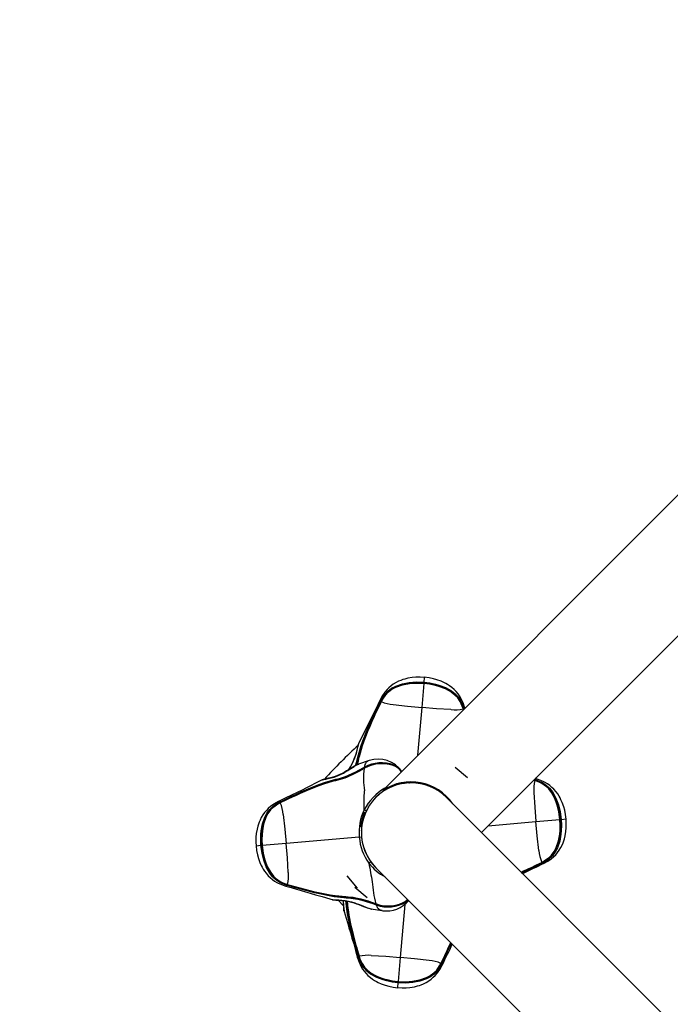
# Model space of a CAD drawing. Extents: x -618 to -237, y -59 to 322.
# Drawn here: x -385 to -362, y 125 to 160 of the extents above; entities that cross this region are included whole.
import ezdxf

# ---------------------------------------------------------------- set-up
doc = ezdxf.new("R2010")
doc.units = 0
doc.header["$LTSCALE"] = 36
doc.header["$MEASUREMENT"] = 0
doc.header["$PDMODE"] = 35
doc.layers.get('0').update_dxf_attribs({"linetype": 'CONTINUOUS'})
doc.layers.get('DEFPOINTS').update_dxf_attribs({"linetype": 'CONTINUOUS'})
for name, color, linetype in [('0-CSA+ASTM', 7, 'CONTINUOUS'), ('CONTOUR', 7, 'CONTINUOUS'), ('DIM_IMP_BORDURE', 7, 'CONTINUOUS'), ('DÉGAGEMENT 108 ASTM', 3, 'CONTINUOUS')]:
    doc.layers.add(name, color=color, linetype=linetype)
doc.styles.add('DIM', font='romans.shx')
doc.dimstyles.new('Implantation (Pied-mètre)', dxfattribs={"dimscale": 96, "dimtxt": 0.09375, "dimasz": 0.125, "dimexe": 0.125, "dimexo": 0.125, "dimgap": 0.03, "dimtad": 1, "dimdec": 0, "dimzin": 0, "dimdsep": 46, "dimlunit": 4, "dimtxsty": 'DIM', "dimblk1": 'OBLIQUE', "dimblk2": 'OBLIQUE', "dimsah": 1, "dimcen": 0.089844, "dimdle": 0.125, "dimclrt": 7, "dimadec": 0, "dimazin": 0, "dimtfac": 1, "dimtdec": 0, "dimtofl": 0, "dimtmove": 0, "dimatfit": 3, "dimldrblk": 'OBLIQUE', "dimfxl": 1, "dimfrac": 2, "dimtolj": 1, "dimtzin": 0, "dimarcsym": 0})

# ---------------------------------------------------------------- blocks, each defined once
blk = doc.blocks.new('_OBLIQUE')
at = {"color": 0, "linetype": 'ByBlock'}
blk.add_line((-0.5, -0.5), (0.5, 0.5), dxfattribs=at)
blk = doc.blocks.new('*D52')
at = {"layer": 'DEFPOINTS', "color": 0}
for p in [(-272.887, 298.725), (-582.309, 131.404), (-272.887, 131.404)]:
    blk.add_point(p, dxfattribs=at)
at = {"layer": 'DIM_IMP_BORDURE', "color": 0, "lineweight": -2}
for p, q in [((-582.309, 140.404), (-582.309, 307.725)), ((-272.887, 140.404), (-272.887, 307.725)), ((-591.309, 298.725), (-263.887, 298.725))]:
    blk.add_line(p, q, dxfattribs=at)
at = {"layer": 'DIM_IMP_BORDURE', "color": 0, "lineweight": -2, "xscale": 9, "yscale": 9, "zscale": 9, "rotation": 180}
blk.add_blockref('_OBLIQUE', (-582.309, 298.725), dxfattribs=at)
at = {"layer": 'DIM_IMP_BORDURE', "color": 0, "lineweight": -2, "xscale": 9, "yscale": 9, "zscale": 9}
blk.add_blockref('_OBLIQUE', (-272.887, 298.725), dxfattribs=at)
at = {"layer": 'DIM_IMP_BORDURE', "color": 7, "insert": (-425.667, 306.017), "char_height": 6.75, "attachment_point": 5, "style": 'DIM'}
blk.add_mtext('\\A1;25\'-9" [7.859m]', dxfattribs=at)

msp = doc.modelspace()

# ---------------------------------------------------------------- linework, layer by layer
at = {"layer": '0-CSA+ASTM'}
msp.add_circle((-427.598, 131.404), 154.711, dxfattribs=at)
at = {"layer": 'CONTOUR', "lineweight": 25}
for p, q in [((-359.92, 145.428), (-372.468, 132.88)), ((-368.994, 131.404), (-357.445, 142.953)), ((-371.009, 136.661), (-371.007, 136.683)), ((-371.007, 136.683), (-370.992, 136.853)), ((-371.085, 135.794), (-371.011, 136.64)), ((-371.009, 136.661), (-371.011, 136.647)), ((-372.546, 136.012), (-372.542, 136.021)), ((-372.523, 136.015), (-372.527, 136.007)), ((-372.52, 136.001), (-372.519, 136.004)), ((-372.515, 136.01), (-372.518, 136.004)), ((-371.232, 134.116), (-371.085, 135.794)), ((-369.638, 135.752), (-369.64, 135.758)), ((-369.634, 135.751), (-369.636, 135.757)), ((-369.636, 135.748), (-369.628, 135.72)), ((-369.628, 135.753), (-369.63, 135.762)), ((-369.62, 135.727), (-369.628, 135.753)), ((-369.611, 135.764), (-369.609, 135.755)), ((-369.609, 135.755), (-369.605, 135.743)), ((-369.576, 135.771), (-369.585, 135.804)), ((-373.119, 134.66), (-373.138, 134.643)), ((-372.949, 133.929), (-373.315, 133.807)), ((-372.949, 133.929), (-372.941, 133.932)), ((-373.315, 133.807), (-373.306, 133.81)), ((-373.133, 133.69), (-373.116, 133.699)), ((-373.107, 133.662), (-373.124, 133.652)), ((-373.104, 133.682), (-373.121, 133.673)), ((-372.045, 133.738), (-372.084, 133.753)), ((-369.489, 133.327), (-369.918, 133.687)), ((-367.153, 133.245), (-367.124, 133.237)), ((-367.13, 133.268), (-367.117, 133.264)), ((-367.124, 133.237), (-367.121, 133.236)), ((-367.115, 133.233), (-367.121, 133.235)), ((-367.11, 133.242), (-367.119, 133.245)), ((-367.117, 133.264), (-367.108, 133.262)), ((-367.069, 133.287), (-367.102, 133.296)), ((-370.557, 132.897), (-370.557, 132.897)), ((-370.548, 132.892), (-370.548, 132.892)), ((-370.542, 132.888), (-370.542, 132.888)), ((-370.534, 132.883), (-370.534, 132.883)), ((-370.505, 132.864), (-370.504, 132.864)), ((-372.744, 132.603), (-372.746, 132.605)), ((-372.731, 132.618), (-372.73, 132.617)), ((-372.672, 132.675), (-372.673, 132.675)), ((-372.646, 132.699), (-372.646, 132.699)), ((-372.639, 132.705), (-372.64, 132.705)), ((-372.634, 132.71), (-372.634, 132.71)), ((-372.626, 132.717), (-372.626, 132.717)), ((-372.612, 132.729), (-372.615, 132.732)), ((-372.532, 132.796), (-372.531, 132.795)), ((-370.452, 132.827), (-370.451, 132.828)), ((-370.421, 132.805), (-370.42, 132.806)), ((-370.401, 132.825), (-370.409, 132.818)), ((-370.409, 132.818), (-370.232, 132.641)), ((-370.32, 132.729), (-370.323, 132.726)), ((-357.445, 119.854), (-370.229, 132.638)), ((-376.086, 132.476), (-376.078, 132.48)), ((-376.073, 132.462), (-376.081, 132.458)), ((-376.069, 132.456), (-376.075, 132.453)), ((-376.07, 132.452), (-376.075, 132.449)), ((-372.965, 132.312), (-372.965, 132.313)), ((-372.965, 132.312), (-372.965, 132.312)), ((-372.964, 132.315), (-372.963, 132.315)), ((-372.961, 132.318), (-372.962, 132.318)), ((-372.959, 132.323), (-372.958, 132.323)), ((-372.955, 132.329), (-372.955, 132.329)), ((-372.945, 132.345), (-372.945, 132.345)), ((-372.906, 132.404), (-372.905, 132.403)), ((-372.896, 132.417), (-372.897, 132.418)), ((-370.055, 132.464), (-370.046, 132.473)), ((-373.254, 131.623), (-373.125, 132.106)), ((-373.224, 131.615), (-373.095, 132.098)), ((-373.123, 131.976), (-373.127, 131.977)), ((-373.095, 132.098), (-373.125, 132.106)), ((-367.079, 131.788), (-366.232, 131.862)), ((-366.212, 131.864), (-366.226, 131.862)), ((-366.212, 131.864), (-366.189, 131.865)), ((-366.189, 131.865), (-366.02, 131.88)), ((-373.254, 131.623), (-373.224, 131.615)), ((-373.218, 131.476), (-373.217, 131.488)), ((-373.192, 131.736), (-373.188, 131.735)), ((-373.188, 131.735), (-373.188, 131.735)), ((-368.757, 131.641), (-367.079, 131.788)), ((-373.293, 131.244), (-375.86, 131.019)), ((-373.293, 131.244), (-373.213, 131.251)), ((-376.749, 130.942), (-376.919, 130.927)), ((-376.727, 130.944), (-376.749, 130.942)), ((-376.727, 130.944), (-376.713, 130.945)), ((-375.86, 131.019), (-376.706, 130.945)), ((-372.932, 130.441), (-372.931, 130.442)), ((-372.884, 130.374), (-372.886, 130.373)), ((-372.817, 130.287), (-372.879, 130.361)), ((-372.876, 130.357), (-372.874, 130.359)), ((-372.785, 130.249), (-372.81, 130.279)), ((-372.785, 130.249), (-372.785, 130.249)), ((-372.784, 130.249), (-372.784, 130.249)), ((-372.783, 130.247), (-372.783, 130.247)), ((-372.78, 130.244), (-372.78, 130.244)), ((-372.776, 130.24), (-372.777, 130.24)), ((-372.772, 130.235), (-372.772, 130.235)), ((-372.76, 130.221), (-372.759, 130.221)), ((-372.743, 130.203), (-372.743, 130.203)), ((-372.711, 130.17), (-372.712, 130.169)), ((-372.704, 130.163), (-359.92, 117.379)), ((-372.7, 130.157), (-372.699, 130.159)), ((-366.869, 130.355), (-366.863, 130.358)), ((-366.869, 130.351), (-366.864, 130.354)), ((-366.866, 130.345), (-366.857, 130.35)), ((-366.852, 130.331), (-366.86, 130.327)), ((-373.725, 129.876), (-373.365, 129.447)), ((-375.821, 129.543), (-375.83, 129.545)), ((-375.828, 129.565), (-375.819, 129.562)), ((-375.824, 129.574), (-375.818, 129.572)), ((-375.814, 129.57), (-375.818, 129.571)), ((-373.449, 129.48), (-373.02, 129.12)), ((-374.036, 129.021), (-373.848, 128.833)), ((-372.693, 128.857), (-372.711, 128.863)), ((-372.708, 128.902), (-372.689, 128.895)), ((-372.702, 128.882), (-372.683, 128.876)), ((-371.69, 128.877), (-371.853, 127.013)), ((-371.57, 129.03), (-371.654, 128.963)), ((-371.624, 129.012), (-371.584, 129.043)), ((-372.481, 128.659), (-372.495, 128.661)), ((-373.327, 127.043), (-373.33, 127.052)), ((-373.311, 127.054), (-373.308, 127.045)), ((-373.304, 127.056), (-373.303, 127.05)), ((-373.3, 127.055), (-373.299, 127.049)), ((-371.853, 127.013), (-371.927, 126.167)), ((-370.424, 126.798), (-370.421, 126.803)), ((-370.418, 126.806), (-370.42, 126.803)), ((-370.415, 126.792), (-370.411, 126.8)), ((-370.393, 126.795), (-370.397, 126.786)), ((-371.931, 126.124), (-371.946, 125.954)), ((-371.929, 126.146), (-371.931, 126.124)), ((-371.929, 126.146), (-371.928, 126.16))]:
    msp.add_line(p, q, dxfattribs=at)
at = {"layer": 'CONTOUR', "lineweight": 25, "flags": 128}
for points in [[(-370.98, 136.855), (-371.151, 136.864), (-371.301, 136.86), (-371.43, 136.848), (-371.584, 136.823), (-371.691, 136.796), (-371.759, 136.775), (-371.828, 136.75), (-371.908, 136.717), (-371.995, 136.673), (-372.094, 136.613), (-372.17, 136.559), (-372.249, 136.492), (-372.316, 136.425), (-372.393, 136.336), (-372.479, 136.213), (-372.559, 136.065)], [(-372.542, 136.021), (-372.498, 136.105), (-372.395, 136.258), (-372.283, 136.375), (-372.153, 136.472), (-372.009, 136.549), (-371.774, 136.631), (-371.532, 136.676), (-371.286, 136.693), (-371.007, 136.683)], [(-371.009, 136.661), (-371.286, 136.67), (-371.529, 136.654), (-371.768, 136.609), (-371.999, 136.53), (-372.14, 136.455), (-372.268, 136.361), (-372.378, 136.247), (-372.48, 136.097), (-372.523, 136.015)], [(-371.007, 136.683), (-370.808, 136.658), (-370.611, 136.618), (-370.492, 136.585), (-370.261, 136.498), (-370.044, 136.377), (-369.916, 136.277), (-369.805, 136.158), (-369.714, 136.023), (-369.639, 135.854), (-369.611, 135.764)], [(-369.587, 135.805), (-369.639, 135.965), (-369.703, 136.101), (-369.763, 136.202), (-369.818, 136.279), (-369.884, 136.359), (-369.949, 136.426), (-370.036, 136.502), (-370.114, 136.56), (-370.187, 136.607), (-370.251, 136.643), (-370.314, 136.676), (-370.416, 136.721), (-370.562, 136.772), (-370.687, 136.806), (-370.835, 136.836), (-371.004, 136.857)], [(-372.518, 136.006), (-372.518, 136.006), (-372.473, 136.089), (-372.374, 136.235), (-372.268, 136.346), (-372.141, 136.441), (-372.001, 136.515), (-371.767, 136.596), (-371.524, 136.64), (-371.28, 136.657), (-371.01, 136.647)], [(-371.011, 136.64), (-371.279, 136.65), (-371.523, 136.634), (-371.764, 136.59), (-371.998, 136.511), (-372.136, 136.439), (-372.26, 136.349), (-372.37, 136.237), (-372.47, 136.093), (-372.515, 136.01)], [(-371.01, 136.647), (-371.01, 136.648), (-371.011, 136.647), (-371.011, 136.644), (-371.011, 136.64)], [(-369.64, 135.758), (-369.669, 135.848), (-369.743, 136.007), (-369.83, 136.134), (-369.937, 136.246), (-370.061, 136.342), (-370.277, 136.46), (-370.507, 136.545), (-370.625, 136.577), (-370.817, 136.616), (-371.011, 136.64)], [(-371.01, 136.647), (-370.816, 136.623), (-370.623, 136.583), (-370.505, 136.551), (-370.274, 136.465), (-370.057, 136.345), (-369.933, 136.247), (-369.827, 136.136), (-369.739, 136.005), (-369.667, 135.844), (-369.638, 135.754), (-369.638, 135.754)], [(-369.63, 135.762), (-369.659, 135.851), (-369.733, 136.015), (-369.822, 136.146), (-369.931, 136.262), (-370.057, 136.36), (-370.271, 136.478), (-370.499, 136.564), (-370.616, 136.596), (-370.812, 136.636), (-371.009, 136.661)], [(-373.34, 134.05), (-373.32, 134.132), (-373.223, 134.461), (-373.164, 134.625), (-373.033, 134.954), (-372.962, 135.119), (-372.888, 135.283), (-372.813, 135.448), (-372.735, 135.613), (-372.657, 135.779), (-372.546, 136.012)], [(-372.56, 136.064), (-372.644, 135.888), (-372.724, 135.722), (-372.801, 135.564), (-372.874, 135.417), (-372.947, 135.27), (-373.037, 135.089), (-373.145, 134.873), (-373.27, 134.62), (-373.32, 134.516)], [(-373.3, 134.054), (-373.3, 134.054), (-373.199, 134.425), (-373.142, 134.591), (-373.014, 134.922), (-372.944, 135.088), (-372.871, 135.253), (-372.796, 135.419), (-372.719, 135.585), (-372.64, 135.751), (-372.561, 135.917), (-372.52, 136.001)], [(-372.558, 136.063), (-372.562, 136.054), (-372.553, 136.032), (-372.542, 136.021)], [(-372.519, 136.009), (-372.521, 136.005), (-372.522, 136.004)], [(-372.52, 136.001), (-372.522, 136.003), (-372.522, 136.004)], [(-372.522, 136.004), (-372.522, 136.004), (-372.52, 136.004), (-372.518, 136.004)], [(-372.519, 136.009), (-372.519, 136.009), (-372.518, 136.01), (-372.518, 136.01), (-372.516, 136.01), (-372.515, 136.01)], [(-372.101, 135.9), (-371.591, 135.842), (-371.085, 135.794)], [(-370.066, 135.722), (-370.578, 135.754), (-371.085, 135.794)], [(-369.636, 135.757), (-369.636, 135.757), (-369.636, 135.757), (-369.637, 135.758), (-369.638, 135.758), (-369.64, 135.758)], [(-369.629, 135.719), (-369.638, 135.752), (-369.638, 135.752), (-369.638, 135.752)], [(-369.634, 135.751), (-369.634, 135.751), (-369.635, 135.752), (-369.638, 135.752)], [(-369.587, 135.804), (-369.585, 135.793), (-369.599, 135.773), (-369.611, 135.764)], [(-373.312, 134.536), (-373.319, 134.52), (-373.323, 134.51), (-373.329, 134.492), (-373.338, 134.46), (-373.348, 134.42), (-373.361, 134.365), (-373.375, 134.303), (-373.394, 134.229), (-373.417, 134.148), (-373.446, 134.063), (-373.479, 133.976), (-373.516, 133.891), (-373.557, 133.809), (-373.6, 133.729), (-373.645, 133.653), (-373.673, 133.607)], [(-373.319, 134.515), (-373.326, 134.491), (-373.331, 134.475), (-373.331, 134.475), (-373.331, 134.475)], [(-373.314, 134.531), (-373.316, 134.527), (-373.319, 134.515)], [(-373.262, 134.25), (-373.297, 134.132), (-373.316, 134.05), (-373.316, 134.05), (-373.316, 134.05)], [(-373.427, 133.752), (-373.379, 133.895), (-373.34, 134.05)], [(-373.378, 133.778), (-373.368, 133.805), (-373.319, 133.973), (-373.3, 134.054), (-373.3, 134.054), (-373.3, 134.054)], [(-373.3, 134.054), (-373.3, 134.053), (-373.301, 134.052), (-373.302, 134.051), (-373.304, 134.05), (-373.307, 134.049), (-373.31, 134.049), (-373.313, 134.049), (-373.316, 134.05)], [(-373.3, 134.054), (-373.3, 134.056), (-373.3, 134.057), (-373.299, 134.059), (-373.298, 134.06), (-373.296, 134.061), (-373.295, 134.062), (-373.293, 134.063), (-373.291, 134.064)], [(-373.306, 133.811), (-373.318, 133.806), (-373.364, 133.785), (-373.411, 133.76), (-373.461, 133.733), (-373.52, 133.699), (-373.589, 133.659), (-373.66, 133.615), (-373.736, 133.569), (-373.814, 133.524), (-373.892, 133.482), (-373.972, 133.444), (-374.053, 133.408), (-374.135, 133.377), (-374.218, 133.35), (-374.299, 133.327), (-374.376, 133.308), (-374.446, 133.292), (-374.496, 133.28), (-374.531, 133.271), (-374.559, 133.263), (-374.583, 133.255), (-374.596, 133.249), (-374.601, 133.246)], [(-374.54, 133.265), (-374.54, 133.265), (-374.467, 133.28), (-374.381, 133.297), (-374.279, 133.321), (-374.17, 133.353), (-374.053, 133.397), (-373.952, 133.441), (-373.849, 133.494), (-373.801, 133.521), (-373.695, 133.585), (-373.594, 133.649), (-373.472, 133.725), (-373.472, 133.725)], [(-373.124, 133.652), (-373.206, 133.606), (-373.288, 133.561), (-373.455, 133.472), (-373.539, 133.431), (-373.709, 133.355), (-373.795, 133.321), (-373.962, 133.266), (-374.129, 133.225)], [(-374.12, 133.234), (-374.12, 133.234), (-373.956, 133.276), (-373.792, 133.33), (-373.707, 133.363), (-373.54, 133.437), (-373.456, 133.478), (-373.291, 133.564), (-373.21, 133.609), (-373.129, 133.654)], [(-374.115, 133.274), (-374.032, 133.294), (-373.948, 133.317), (-373.777, 133.376), (-373.691, 133.41), (-373.521, 133.487), (-373.436, 133.528), (-373.284, 133.608), (-373.133, 133.69)], [(-373.121, 133.673), (-373.121, 133.673), (-373.273, 133.589), (-373.426, 133.508), (-373.512, 133.466), (-373.684, 133.388), (-373.771, 133.353), (-373.945, 133.294), (-374.031, 133.27), (-374.115, 133.25), (-374.115, 133.25)], [(-373.112, 133.665), (-373.124, 133.659), (-373.129, 133.656)], [(-373.129, 133.656), (-373.128, 133.656), (-373.128, 133.656), (-373.127, 133.655), (-373.126, 133.655), (-373.125, 133.654), (-373.124, 133.652)], [(-373.112, 133.665), (-373.111, 133.665), (-373.111, 133.665), (-373.11, 133.665), (-373.109, 133.664), (-373.108, 133.663), (-373.107, 133.662)], [(-371.943, 133.675), (-371.957, 133.688), (-372.013, 133.725), (-372.069, 133.753), (-372.069, 133.753), (-372.069, 133.753)], [(-374.593, 133.25), (-374.616, 133.239), (-374.835, 133.132), (-375.01, 133.044), (-375.151, 132.974), (-375.305, 132.897), (-375.481, 132.809), (-375.677, 132.712), (-375.894, 132.607), (-376.13, 132.495)], [(-376.078, 132.48), (-375.995, 132.52), (-375.829, 132.599), (-375.663, 132.677), (-375.498, 132.754), (-375.333, 132.83), (-375.168, 132.903), (-375.004, 132.974), (-374.675, 133.104), (-374.511, 133.162), (-374.313, 133.224), (-374.115, 133.274)], [(-374.115, 133.25), (-374.115, 133.25), (-374.312, 133.201), (-374.509, 133.14), (-374.673, 133.083), (-375.001, 132.954), (-375.165, 132.884), (-375.329, 132.811), (-375.494, 132.736), (-375.659, 132.659), (-375.824, 132.581), (-375.99, 132.502), (-376.073, 132.462)], [(-376.067, 132.455), (-375.861, 132.553), (-375.695, 132.632), (-375.529, 132.71), (-375.363, 132.786), (-375.198, 132.859), (-375.032, 132.93), (-374.701, 133.061), (-374.536, 133.119), (-374.203, 133.215), (-374.12, 133.234), (-374.12, 133.234)], [(-374.597, 133.248), (-374.593, 133.25), (-374.593, 133.25)], [(-374.593, 133.25), (-374.557, 133.261), (-374.54, 133.265), (-374.54, 133.265), (-374.54, 133.265)], [(-374.12, 133.234), (-374.122, 133.234), (-374.123, 133.234), (-374.124, 133.233), (-374.126, 133.232), (-374.127, 133.231), (-374.128, 133.229), (-374.129, 133.227), (-374.129, 133.225)], [(-374.12, 133.234), (-374.119, 133.234), (-374.117, 133.235), (-374.116, 133.237), (-374.116, 133.239), (-374.115, 133.241), (-374.115, 133.244), (-374.115, 133.247), (-374.115, 133.25)], [(-367.121, 133.235), (-367.121, 133.235), (-367.154, 133.244)], [(-367.119, 133.245), (-367.119, 133.245), (-367.146, 133.252)], [(-367.124, 133.237), (-367.123, 133.239), (-367.122, 133.239)], [(-367.116, 133.237), (-367.12, 133.238), (-367.122, 133.239)], [(-367.122, 133.239), (-367.122, 133.239), (-367.121, 133.237), (-367.121, 133.235)], [(-367.119, 133.235), (-367.119, 133.235), (-367.029, 133.206), (-366.868, 133.134), (-366.74, 133.048), (-366.625, 132.939), (-366.528, 132.815), (-366.407, 132.598), (-366.322, 132.367), (-366.263, 132.129), (-366.226, 131.862)], [(-367.116, 133.237), (-367.116, 133.237), (-367.115, 133.237), (-367.115, 133.236), (-367.115, 133.235), (-367.115, 133.233)], [(-366.232, 131.862), (-366.269, 132.127), (-366.328, 132.365), (-366.413, 132.595), (-366.531, 132.811), (-366.627, 132.935), (-366.737, 133.041), (-366.866, 133.13), (-367.025, 133.204), (-367.115, 133.233)], [(-366.212, 131.864), (-366.25, 132.137), (-366.309, 132.374), (-366.395, 132.602), (-366.513, 132.816), (-366.611, 132.942), (-366.726, 133.051), (-366.857, 133.14), (-367.022, 133.214), (-367.11, 133.242)], [(-367.069, 133.285), (-367.079, 133.288), (-367.1, 133.274), (-367.108, 133.262)], [(-367.108, 133.262), (-367.018, 133.233), (-366.849, 133.158), (-366.715, 133.068), (-366.596, 132.957), (-366.495, 132.829), (-366.375, 132.612), (-366.288, 132.381), (-366.228, 132.142), (-366.189, 131.865)], [(-366.016, 131.869), (-366.037, 132.038), (-366.066, 132.186), (-366.1, 132.311), (-366.152, 132.457), (-366.197, 132.558), (-366.229, 132.622), (-366.266, 132.686), (-366.313, 132.758), (-366.371, 132.837), (-366.447, 132.924), (-366.514, 132.988), (-366.594, 133.055), (-366.671, 133.11), (-366.772, 133.17), (-366.908, 133.233), (-367.068, 133.286)], [(-373.116, 132.203), (-373.118, 132.623), (-373.113, 132.871), (-373.113, 132.871)], [(-375.882, 132.543), (-376.07, 132.452), (-376.07, 132.452), (-376.07, 132.452)], [(-367.151, 132.807), (-367.119, 132.294), (-367.079, 131.788)], [(-376.131, 132.493), (-376.279, 132.414), (-376.402, 132.327), (-376.491, 132.251), (-376.558, 132.183), (-376.625, 132.104), (-376.679, 132.028), (-376.739, 131.93), (-376.783, 131.842), (-376.816, 131.763), (-376.841, 131.693), (-376.862, 131.625), (-376.888, 131.518), (-376.914, 131.365), (-376.926, 131.236), (-376.929, 131.085), (-376.92, 130.915)], [(-376.749, 130.942), (-376.759, 131.143), (-376.753, 131.344), (-376.742, 131.466), (-376.696, 131.709), (-376.615, 131.943), (-376.538, 132.087), (-376.441, 132.217), (-376.323, 132.329), (-376.17, 132.433), (-376.086, 132.476)], [(-376.081, 132.458), (-376.163, 132.414), (-376.313, 132.312), (-376.426, 132.202), (-376.521, 132.075), (-376.595, 131.934), (-376.675, 131.703), (-376.719, 131.463), (-376.731, 131.342), (-376.736, 131.143), (-376.727, 130.944)], [(-376.713, 130.945), (-376.723, 131.141), (-376.717, 131.338), (-376.706, 131.46), (-376.661, 131.702), (-376.581, 131.936), (-376.506, 132.076), (-376.415, 132.199), (-376.301, 132.308), (-376.155, 132.408), (-376.072, 132.452), (-376.072, 132.452)], [(-376.075, 132.449), (-376.158, 132.405), (-376.303, 132.304), (-376.413, 132.196), (-376.504, 132.071), (-376.577, 131.933), (-376.656, 131.699), (-376.7, 131.458), (-376.711, 131.337), (-376.716, 131.141), (-376.706, 130.945)], [(-376.129, 132.493), (-376.12, 132.497), (-376.097, 132.487), (-376.086, 132.476)], [(-376.075, 132.453), (-376.075, 132.453), (-376.075, 132.453), (-376.075, 132.452), (-376.075, 132.451), (-376.075, 132.449)], [(-376.069, 132.456), (-376.07, 132.456), (-376.07, 132.454), (-376.07, 132.452)], [(-376.067, 132.455), (-376.068, 132.456), (-376.069, 132.456)], [(-370.028, 132.447), (-370.031, 132.444), (-370.034, 132.443)], [(-375.966, 132.036), (-375.908, 131.525), (-375.86, 131.019)], [(-366.226, 131.862), (-366.216, 131.667), (-366.221, 131.469), (-366.233, 131.347), (-366.277, 131.105), (-366.358, 130.871), (-366.432, 130.732), (-366.524, 130.608), (-366.637, 130.499), (-366.783, 130.399), (-366.867, 130.355), (-366.867, 130.355)], [(-366.863, 130.358), (-366.78, 130.403), (-366.636, 130.503), (-366.526, 130.611), (-366.435, 130.736), (-366.362, 130.874), (-366.283, 131.108), (-366.239, 131.349), (-366.228, 131.47), (-366.223, 131.666), (-366.232, 131.862)], [(-366.857, 130.35), (-366.775, 130.393), (-366.626, 130.495), (-366.512, 130.605), (-366.418, 130.732), (-366.343, 130.873), (-366.264, 131.104), (-366.219, 131.344), (-366.208, 131.465), (-366.202, 131.664), (-366.212, 131.864)], [(-366.189, 131.865), (-366.179, 131.665), (-366.185, 131.463), (-366.197, 131.341), (-366.242, 131.098), (-366.324, 130.864), (-366.4, 130.72), (-366.498, 130.59), (-366.615, 130.478), (-366.768, 130.374), (-366.852, 130.331)], [(-366.808, 130.314), (-366.659, 130.394), (-366.537, 130.48), (-366.448, 130.557), (-366.381, 130.624), (-366.314, 130.703), (-366.259, 130.779), (-366.2, 130.878), (-366.156, 130.965), (-366.122, 131.044), (-366.097, 131.114), (-366.076, 131.182), (-366.05, 131.289), (-366.024, 131.442), (-366.013, 131.571), (-366.009, 131.722), (-366.018, 131.892)], [(-366.226, 131.862), (-366.225, 131.862), (-366.226, 131.862), (-366.229, 131.862), (-366.232, 131.862)], [(-366.973, 130.771), (-367.03, 131.282), (-367.079, 131.788)], [(-376.923, 130.938), (-376.902, 130.769), (-376.872, 130.621), (-376.838, 130.496), (-376.786, 130.35), (-376.742, 130.249), (-376.709, 130.185), (-376.673, 130.121), (-376.626, 130.049), (-376.568, 129.97), (-376.491, 129.883), (-376.425, 129.819), (-376.345, 129.752), (-376.268, 129.697), (-376.166, 129.637), (-376.031, 129.574), (-375.871, 129.521)], [(-375.83, 129.545), (-375.92, 129.574), (-376.089, 129.649), (-376.224, 129.739), (-376.342, 129.85), (-376.443, 129.978), (-376.564, 130.195), (-376.651, 130.427), (-376.71, 130.665), (-376.749, 130.942)], [(-376.727, 130.944), (-376.688, 130.67), (-376.629, 130.433), (-376.544, 130.205), (-376.426, 129.991), (-376.327, 129.865), (-376.212, 129.756), (-376.081, 129.667), (-375.916, 129.593), (-375.828, 129.565)], [(-375.82, 129.572), (-375.82, 129.572), (-375.91, 129.601), (-376.071, 129.673), (-376.198, 129.759), (-376.314, 129.868), (-376.411, 129.992), (-376.531, 130.209), (-376.617, 130.44), (-376.676, 130.678), (-376.713, 130.945)], [(-376.713, 130.945), (-376.713, 130.945), (-376.712, 130.945), (-376.71, 130.945), (-376.706, 130.945)], [(-376.706, 130.945), (-376.669, 130.68), (-376.611, 130.442), (-376.526, 130.212), (-376.408, 129.996), (-376.312, 129.872), (-376.202, 129.766), (-376.073, 129.677), (-375.913, 129.604), (-375.824, 129.574)], [(-375.788, 130), (-375.819, 130.513), (-375.86, 131.019)], [(-373.163, 130.969), (-373.16, 130.951), (-373.155, 130.936)], [(-367.056, 130.265), (-366.869, 130.355), (-366.869, 130.355), (-366.869, 130.355)], [(-366.872, 130.353), (-366.87, 130.351), (-366.869, 130.351)], [(-366.869, 130.351), (-366.869, 130.351), (-366.868, 130.353), (-366.869, 130.355)], [(-366.864, 130.354), (-366.864, 130.354), (-366.863, 130.354), (-366.863, 130.355), (-366.863, 130.356), (-366.863, 130.358)], [(-366.809, 130.314), (-366.819, 130.31), (-366.841, 130.32), (-366.852, 130.331)], [(-375.87, 129.52), (-375.682, 129.468), (-375.504, 129.418), (-375.335, 129.369), (-375.178, 129.323), (-375.02, 129.277), (-374.827, 129.219), (-374.595, 129.151), (-374.324, 129.072), (-374.213, 129.041)], [(-375.869, 129.522), (-375.859, 129.519), (-375.839, 129.533), (-375.83, 129.545)], [(-375.822, 129.57), (-375.823, 129.57), (-375.823, 129.571), (-375.823, 129.571), (-375.824, 129.573), (-375.824, 129.574)], [(-375.822, 129.57), (-375.818, 129.569), (-375.817, 129.568)], [(-373.75, 129.102), (-373.835, 129.107), (-374.176, 129.146), (-374.348, 129.175), (-374.694, 129.247), (-374.869, 129.288), (-375.044, 129.332), (-375.219, 129.378), (-375.395, 129.426), (-375.572, 129.474), (-375.821, 129.543)], [(-375.817, 129.568), (-375.817, 129.568), (-375.818, 129.57), (-375.818, 129.572)], [(-375.814, 129.57), (-375.816, 129.569), (-375.817, 129.568)], [(-373.762, 129.14), (-373.762, 129.14), (-374.145, 129.175), (-374.318, 129.202), (-374.666, 129.271), (-374.841, 129.311), (-375.017, 129.354), (-375.193, 129.4), (-375.37, 129.447), (-375.547, 129.496), (-375.725, 129.545), (-375.814, 129.57)], [(-373.961, 129.144), (-373.838, 129.13), (-373.755, 129.125), (-373.755, 129.125), (-373.755, 129.125)], [(-373.773, 129.148), (-373.687, 129.144), (-373.511, 129.125), (-373.421, 129.11), (-373.241, 129.07), (-373.15, 129.046), (-372.97, 128.991), (-372.881, 128.962), (-372.708, 128.902)], [(-373.762, 129.14), (-373.763, 129.14), (-373.765, 129.14), (-373.766, 129.141), (-373.768, 129.141), (-373.769, 129.143), (-373.77, 129.144), (-373.772, 129.146), (-373.773, 129.148)], [(-372.713, 128.899), (-372.883, 128.957), (-372.972, 128.986), (-373.15, 129.04), (-373.239, 129.063), (-373.417, 129.102), (-373.505, 129.117), (-373.678, 129.136), (-373.762, 129.14), (-373.762, 129.14)], [(-373.762, 129.14), (-373.761, 129.14), (-373.759, 129.14), (-373.758, 129.139), (-373.757, 129.137), (-373.756, 129.135), (-373.755, 129.132), (-373.755, 129.129), (-373.755, 129.125)], [(-373.755, 129.125), (-373.755, 129.125), (-373.593, 129.113), (-373.429, 129.09), (-373.338, 129.072), (-373.154, 129.026), (-373.063, 129), (-372.881, 128.943), (-372.791, 128.913), (-372.702, 128.882), (-372.702, 128.882)], [(-372.711, 128.863), (-372.799, 128.893), (-372.888, 128.922), (-373.069, 128.979), (-373.159, 129.004), (-373.34, 129.049), (-373.43, 129.066), (-373.592, 129.09), (-373.75, 129.102)], [(-374.234, 129.045), (-374.217, 129.04), (-374.206, 129.039), (-374.187, 129.036), (-374.155, 129.033), (-374.113, 129.029), (-374.057, 129.026), (-373.994, 129.023), (-373.918, 129.017), (-373.834, 129.009), (-373.745, 128.996), (-373.654, 128.978), (-373.564, 128.956), (-373.475, 128.93), (-373.389, 128.901), (-373.306, 128.87), (-373.225, 128.839), (-373.146, 128.808), (-373.071, 128.779), (-373.013, 128.759), (-372.962, 128.742), (-372.915, 128.728), (-372.868, 128.715), (-372.86, 128.714)], [(-374.229, 129.044), (-374.225, 129.042), (-374.213, 129.041)], [(-374.213, 129.041), (-374.188, 129.038), (-374.17, 129.037), (-374.17, 129.037), (-374.17, 129.037)], [(-374.17, 129.037), (-374.17, 129.037), (-374.095, 129.035), (-374.008, 129.033), (-373.903, 129.027), (-373.791, 129.014), (-373.668, 128.992), (-373.56, 128.966), (-373.449, 128.931), (-373.398, 128.913), (-373.283, 128.869), (-373.172, 128.823), (-373.038, 128.77), (-373.038, 128.77)], [(-373.836, 128.703), (-373.836, 128.703), (-373.838, 128.777), (-373.84, 128.865), (-373.846, 128.97), (-373.85, 129.01)], [(-373.33, 127.052), (-373.355, 127.141), (-373.404, 127.318), (-373.452, 127.495), (-373.499, 127.671), (-373.545, 127.846), (-373.589, 128.021), (-373.63, 128.195), (-373.701, 128.542), (-373.729, 128.714), (-373.756, 128.919), (-373.761, 128.998)], [(-373.739, 128.994), (-373.733, 128.916), (-373.707, 128.711), (-373.679, 128.54), (-373.609, 128.194), (-373.569, 128.021), (-373.525, 127.846), (-373.48, 127.671), (-373.433, 127.496), (-373.385, 127.319), (-373.336, 127.142), (-373.311, 127.054)], [(-373.303, 127.059), (-373.364, 127.278), (-373.413, 127.455), (-373.461, 127.632), (-373.506, 127.809), (-373.55, 127.984), (-373.591, 128.16), (-373.662, 128.508), (-373.691, 128.682), (-373.725, 128.992)], [(-372.882, 128.719), (-372.875, 128.718), (-372.495, 128.66)], [(-372.882, 128.719), (-372.875, 128.717), (-372.86, 128.714)], [(-372.712, 128.898), (-372.712, 128.897), (-372.712, 128.898), (-372.711, 128.898), (-372.71, 128.899), (-372.709, 128.9), (-372.708, 128.902)], [(-372.712, 128.898), (-372.699, 128.893), (-372.694, 128.891)], [(-372.694, 128.891), (-372.694, 128.891), (-372.693, 128.891), (-372.692, 128.892), (-372.691, 128.892), (-372.69, 128.894), (-372.689, 128.895)], [(-371.651, 128.986), (-371.651, 128.986), (-371.582, 129.042)], [(-371.586, 129.045), (-371.59, 129.041), (-371.642, 129.002), (-371.642, 129.002), (-371.642, 129.002)], [(-373.83, 128.648), (-373.834, 128.685), (-373.836, 128.703), (-373.836, 128.703), (-373.836, 128.703)], [(-373.83, 128.648), (-373.823, 128.623), (-373.755, 128.389), (-373.7, 128.201), (-373.655, 128.05), (-373.606, 127.885), (-373.55, 127.697), (-373.489, 127.487), (-373.423, 127.255), (-373.353, 127.003)], [(-373.829, 128.644), (-373.83, 128.648), (-373.83, 128.648)], [(-372.495, 128.661), (-372.512, 128.663), (-372.602, 128.697), (-372.602, 128.697), (-372.602, 128.697)], [(-373.357, 127.256), (-373.3, 127.055), (-373.3, 127.055), (-373.3, 127.055)], [(-373.351, 127.004), (-373.353, 127.014), (-373.34, 127.034), (-373.327, 127.043)], [(-373.352, 127.002), (-373.299, 126.842), (-373.235, 126.706), (-373.175, 126.605), (-373.121, 126.528), (-373.054, 126.448), (-372.989, 126.381), (-372.902, 126.305), (-372.824, 126.247), (-372.751, 126.2), (-372.688, 126.164), (-372.624, 126.131), (-372.523, 126.087), (-372.376, 126.035), (-372.251, 126.001), (-372.104, 125.971), (-371.934, 125.95)], [(-371.931, 126.124), (-372.131, 126.149), (-372.328, 126.189), (-372.446, 126.222), (-372.678, 126.309), (-372.895, 126.43), (-373.023, 126.53), (-373.134, 126.649), (-373.224, 126.784), (-373.299, 126.953), (-373.327, 127.043)], [(-373.308, 127.045), (-373.28, 126.956), (-373.205, 126.792), (-373.117, 126.661), (-373.007, 126.545), (-372.882, 126.447), (-372.668, 126.329), (-372.439, 126.244), (-372.322, 126.211), (-372.127, 126.171), (-371.929, 126.146)], [(-373.304, 127.056), (-373.304, 127.056), (-373.303, 127.055), (-373.3, 127.055)], [(-373.303, 127.05), (-373.303, 127.05), (-373.302, 127.05), (-373.301, 127.049), (-373.3, 127.049), (-373.299, 127.049)], [(-371.928, 126.16), (-372.122, 126.184), (-372.316, 126.224), (-372.434, 126.256), (-372.665, 126.342), (-372.881, 126.462), (-373.006, 126.56), (-373.111, 126.671), (-373.199, 126.802), (-373.272, 126.963), (-373.301, 127.053), (-373.301, 127.053)], [(-373.299, 127.049), (-373.269, 126.96), (-373.195, 126.8), (-373.108, 126.673), (-373.001, 126.561), (-372.877, 126.466), (-372.661, 126.347), (-372.431, 126.262), (-372.314, 126.23), (-372.122, 126.191), (-371.927, 126.167)], [(-372.873, 127.085), (-372.36, 127.053), (-371.853, 127.013)], [(-370.837, 126.907), (-371.347, 126.965), (-371.853, 127.013)], [(-371.958, 125.952), (-371.788, 125.943), (-371.637, 125.947), (-371.508, 125.959), (-371.355, 125.984), (-371.248, 126.011), (-371.179, 126.032), (-371.11, 126.057), (-371.03, 126.09), (-370.943, 126.134), (-370.844, 126.194), (-370.769, 126.248), (-370.69, 126.315), (-370.622, 126.382), (-370.546, 126.471), (-370.459, 126.594), (-370.38, 126.742)], [(-370.397, 126.786), (-370.44, 126.703), (-370.543, 126.549), (-370.656, 126.432), (-370.786, 126.335), (-370.929, 126.258), (-371.164, 126.177), (-371.407, 126.131), (-371.652, 126.114), (-371.931, 126.124)], [(-371.929, 126.146), (-371.653, 126.137), (-371.41, 126.153), (-371.17, 126.198), (-370.939, 126.277), (-370.798, 126.352), (-370.671, 126.447), (-370.56, 126.56), (-370.459, 126.71), (-370.415, 126.792)], [(-370.421, 126.801), (-370.421, 126.801), (-370.465, 126.718), (-370.564, 126.572), (-370.671, 126.461), (-370.798, 126.366), (-370.937, 126.292), (-371.172, 126.211), (-371.414, 126.167), (-371.659, 126.15), (-371.928, 126.16)], [(-371.927, 126.167), (-371.659, 126.157), (-371.415, 126.173), (-371.174, 126.217), (-370.941, 126.296), (-370.802, 126.368), (-370.678, 126.458), (-370.568, 126.57), (-370.468, 126.714), (-370.424, 126.798)], [(-370.419, 126.798), (-370.42, 126.798), (-370.42, 126.798), (-370.421, 126.797), (-370.422, 126.797), (-370.424, 126.798)], [(-370.417, 126.803), (-370.417, 126.803), (-370.418, 126.803), (-370.421, 126.803)], [(-370.419, 126.798), (-370.418, 126.802), (-370.417, 126.803)], [(-370.418, 126.806), (-370.417, 126.804), (-370.417, 126.803)], [(-370.38, 126.744), (-370.376, 126.753), (-370.386, 126.776), (-370.397, 126.786)], [(-371.928, 126.16), (-371.928, 126.16), (-371.928, 126.161), (-371.928, 126.163), (-371.927, 126.167)]]:
    msp.add_lwpolyline(points, dxfattribs=at)
at = {"layer": 'CONTOUR', "lineweight": 25}
for centre, radius, start, end in [((-353.596, 126.699), 21.096, 153.817, 157.1861), ((-353.263, 126.514), 21.466, 153.763, 156.5046), ((-372.554, 135.949), 0.0637, 65.4003, 82.7492), ((-372.55, 135.957), 0.0641, 65.3838, 82.7312), ((-372.507, 136.053), 0.0506, 246.217, 254.0522), ((-371.996, 137.202), 1.307, 246.4833, 265.3783), ((-369.943, 137.023), 1.307, 264.6217, 283.5165), ((-369.64, 135.802), 0.0504, 275.8627, 283.7781), ((-369.614, 135.7), 0.0642, 87.2815, 104.6174), ((-369.612, 135.692), 0.0638, 87.2609, 104.6023), ((-367.744, 132.75), 5.7, 155.9568, 166.6761), ((-368.808, 133.041), 4.615, 156.5329, 164.8073), ((-358.918, 118.852), 21.25, 132.6746, 137.2429), ((-375.483, 134.805), 2.177, 326.8433, 351.2581), ((-375.435, 134.507), 2.167, 340.054, 347.8222), ((-375.297, 134.468), 2.047, 340.4219, 348.596), ((-373.327, 134.001), 0.0503, 76.9218, 104.2256), ((-372.836, 133.593), 0.354, 108.6268, 128.0694), ((-372.626, 132.965), 1.018, 35.249, 108.0654), ((-372.587, 132.225), 1.741, 114.702, 120.5219), ((-370.07, 133.305), 3.074, 173.511, 188.113), ((-373.211, 133.622), 0.103, 28.9461, 40.8519), ((-373.127, 133.654), 0.00167, 135.6053, 196.5307), ((-373.091, 133.688), 0.0335, 206.8339, 228.0395), ((-372.767, 133.672), 0.35, 145.1842, 175.5489), ((-372.513, 132.6), 1.254, 69.5862, 118.7588), ((-373.186, 133.636), 0.0946, 29.145, 42.2053), ((-372.504, 132.586), 1.237, 70.6881, 119.4644), ((-372.499, 132.587), 1.235, 68.0286, 119.4574), ((-372.51, 132.605), 1.23, 68.9813, 118.8736), ((-372.348, 133.173), 0.661, 34.3086, 65.6256), ((-372.097, 133.757), 0.0284, 352.3936, 41.005), ((-372.053, 133.751), 0.016, 173.5788, 196.9328), ((-372.052, 133.72), 0.0197, 38.6293, 66.9863), ((-372.27, 133.224), 0.559, 34.2639, 65.3144), ((-372.847, 127.762), 5.611, 103.2088, 114.4443), ((-374.066, 133.262), 0.0503, 165.7744, 193.0782), ((-365.85, 132.929), 1.307, 166.4833, 185.3783), ((-367.07, 133.233), 0.0506, 166.217, 174.0522), ((-367.181, 133.261), 0.0637, 345.4003, 2.7492), ((-367.172, 133.259), 0.0641, 345.3838, 2.7312), ((-368.336, 117.068), 17.216, 113.383, 115.9948), ((-371.469, 131.404), 1.75, 45.0051, 224.9926), ((-371.473, 131.348), 1.853, 119.6997, 152.5192), ((-371.467, 131.401), 1.75, 45, 135), ((-371.47, 131.405), 1.78, 34.3476, 124.0842), ((-371.721, 133.198), 0.0616, 277.3819, 332.9304), ((-371.704, 133.204), 0.0654, 271.9153, 331.1472), ((-371.708, 133.193), 0.0557, 275.6171, 335.9744), ((-371.555, 133.209), 0.0575, 213.6393, 264.8231), ((-371.545, 133.208), 0.0558, 211.2878, 274.2142), ((-371.532, 133.216), 0.0639, 214.9446, 272.0897), ((-371.467, 131.401), 1.75, 135, 225), ((-376.023, 132.484), 0.0642, 187.2815, 204.6174), ((-376.015, 132.488), 0.0638, 187.2609, 204.6023), ((-376.119, 132.441), 0.0504, 15.8627, 23.7781), ((-377.268, 131.93), 1.307, 4.6217, 23.5165), ((-371.474, 131.404), 1.827, 154.051, 185.0115), ((-372.864, 132.666), 0.527, 241.4027, 250.18), ((-371.473, 131.403), 1.827, 184.9923, 215.9452), ((-365.671, 130.877), 1.307, 184.6217, 203.5165), ((-372.624, 129.918), 0.527, 119.82, 128.5973), ((-357.63, 132.767), 15.515, 189.035, 191.503), ((-371.568, 131.373), 1.733, 216.9708, 241.8632), ((-378.464, 154.081), 26.408, 294.2887, 296.0362), ((-375.352, 147.35), 18.993, 294.0843, 295.8982), ((-382.53, 162.731), 35.975, 294.5307, 295.8124), ((-385.381, 168.811), 42.708, 294.6327, 295.6991), ((-351.267, 97.417), 36.382, 115.2887, 116.5785), ((-366.819, 130.366), 0.0504, 195.8627, 203.7781), ((-366.924, 130.319), 0.0638, 7.2609, 24.6023), ((-366.916, 130.323), 0.0642, 7.2815, 24.6174), ((-377.088, 129.878), 1.307, 346.4833, 5.3783), ((-375.766, 129.549), 0.0641, 165.3838, 182.7312), ((-375.757, 129.546), 0.0637, 165.4003, 182.7492), ((-375.868, 129.574), 0.0506, 346.217, 354.0522), ((-369.94, 149.822), 21.096, 253.817, 257.1861), ((-369.816, 150.183), 21.466, 253.763, 256.5046), ((-369.714, 129.782), 3.121, 181.9971, 196.379), ((-373.442, 134.838), 5.7, 255.9568, 266.6761), ((-373.543, 133.74), 4.615, 256.5329, 264.8073), ((-373.704, 129.123), 0.0503, 176.9218, 204.2256), ((-366.097, 129.519), 7.781, 183.7395, 186.4942), ((-367.71, 129.488), 6.029, 184.7365, 194.1493), ((-372.175, 131.173), 2.553, 250.2504, 253.9316), ((-372.711, 128.899), 0.00164, 173.0761, 235.9502), ((-372.8, 128.916), 0.103, 329.1482, 341.0539), ((-372.67, 128.873), 0.0334, 141.9328, 163.1776), ((-372.289, 130.039), 1.249, 251.1381, 300.5168), ((-372.773, 128.907), 0.0946, 327.7947, 340.855), ((-372.353, 128.944), 0.35, 194.4557, 224.8112), ((-372.278, 130.061), 1.237, 250.5755, 301.9383), ((-372.284, 130.029), 1.22, 250.912, 301.233), ((-372.334, 129.659), 1.013, 261.6834, 320.4044), ((-371.678, 128.977), 0.0284, 328.9949, 17.6063), ((-371.641, 129.021), 0.0197, 268.6971, 331.3139), ((-356.807, 132), 17.216, 193.383, 195.9948), ((-391.507, 137.174), 23.499, 333.8103, 335.7848), ((-397.272, 139.868), 29.862, 334.0619, 335.6073), ((-393.907, 138.289), 26.155, 333.9422, 335.7051), ((-407.05, 144.461), 40.693, 334.27, 335.3891), ((-336.791, 110.868), 37.15, 153.4393, 154.7025), ((-373.327, 127.115), 0.0638, 267.2609, 284.6023), ((-373.324, 127.107), 0.0642, 267.2815, 284.6174), ((-373.299, 127.005), 0.0504, 95.8627, 103.7781), ((-372.995, 125.784), 1.307, 84.6217, 103.5165), ((-370.942, 125.605), 1.307, 66.4833, 85.3783), ((-370.432, 126.754), 0.0506, 66.217, 74.0522), ((-370.389, 126.85), 0.0641, 245.3838, 262.7312), ((-370.385, 126.858), 0.0637, 245.4003, 262.7492)]:
    msp.add_arc(centre, radius, start, end, dxfattribs=at)
at = {"layer": 'DÉGAGEMENT 108 ASTM'}
msp.add_circle((-427.598, 131.404), 190.711, dxfattribs=at)

# ---------------------------------------------------------------- dimensions: what is measured, and where the dimension line sits
at = {"layer": 'DIM_IMP_BORDURE'}
dim = msp.add_linear_dim(base=(-272.887, 298.725), p1=(-582.309, 131.404), p2=(-272.887, 131.404), dimstyle='Implantation (Pied-mètre)', override={"dimscale": 72}, dxfattribs=at)
dim.commit()
dim.dimension.update_dxf_attribs({"geometry": '*D52', "text_midpoint": (-425.667, 298.725), "dimtype": 160})

doc.saveas('drawing.dxf')
